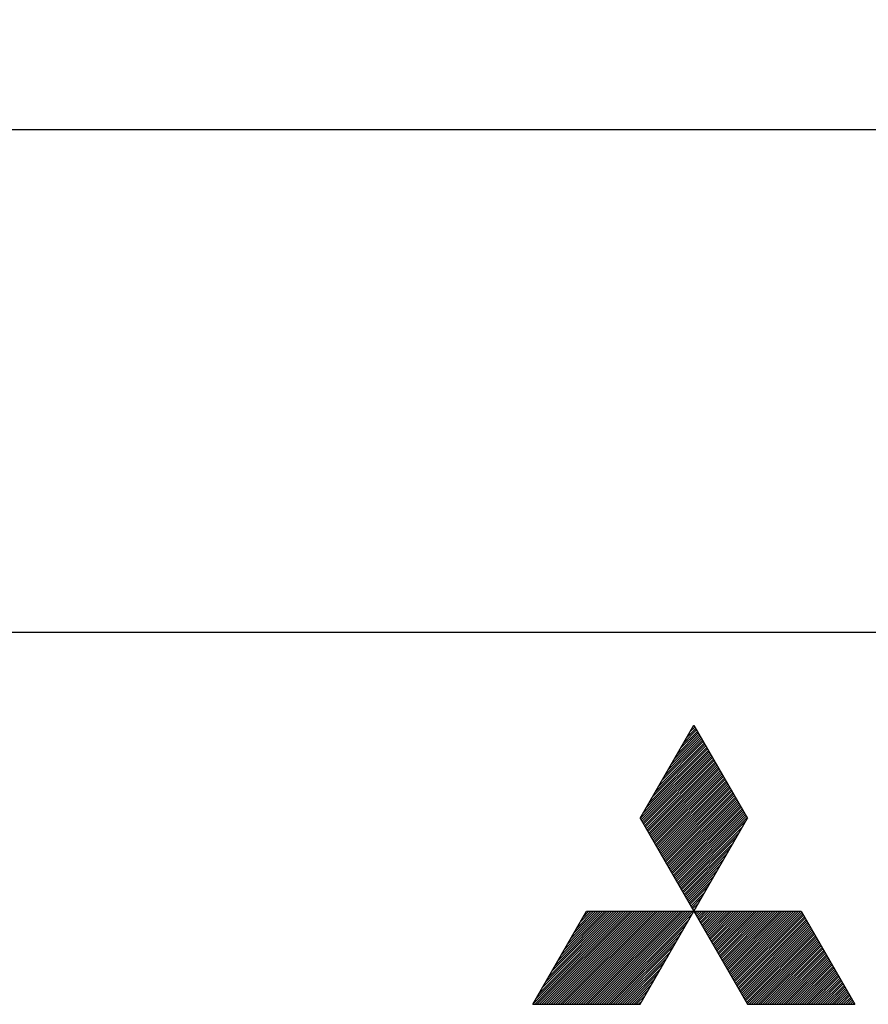
# Model space of a CAD drawing. Units: millimetres. Extents: x 0 to 420, y 0 to 297.
# Drawn here: x 120 to 148, y 87 to 118 of the extents above; entities that cross this region are included whole.
import ezdxf

# ---------------------------------------------------------------- set-up
doc = ezdxf.new("R2010")
doc.units = ezdxf.units.MM
doc.header["$LTSCALE"] = 23.1
doc.layers.get('0').update_dxf_attribs({"linetype": 'CONTINUOUS'})
doc.layers.add('0_COMPONENTS', color=7, linetype='CONTINUOUS')
doc.layers.add('1_ALL_DRAFT_DIMS', color=7, linetype='CONTINUOUS')
doc.styles.get("Standard").update_dxf_attribs({"font": 'txt', "width": 0.8})
doc.dimstyles.new('DIMSTYLE_1', dxfattribs={"dimtxt": 2.8, "dimasz": 2, "dimexe": 1, "dimexo": 0.5, "dimgap": 0.7, "dimtad": 1, "dimdec": 3, "dimdsep": 46, "dimtxsty": 'STANDARD', "dimblk": 'OPEN', "dimblk1": 'OPEN', "dimblk2": 'OPEN', "dimcen": 0.09, "dimadec": 0, "dimazin": 0, "dimtp": 0.3, "dimtm": 0.3, "dimtfac": 1, "dimtdec": 3, "dimtofl": 0, "dimtmove": 0, "dimatfit": 3, "dimldrblk": 'OPEN', "dimfxl": 1, "dimtolj": 1, "dimarcsym": 0})

# ---------------------------------------------------------------- blocks, each defined once
blk = doc.blocks.new('_OPEN')
at = {"color": 0, "linetype": 'BYBLOCK'}
for p, q in [((0, 0), (-1, 0.3125)), ((-1, -0.3125), (0, 0)), ((-1, 0), (0, 0))]:
    blk.add_line(p, q, dxfattribs=at)
blk = doc.blocks.new('*D0')
at = {"layer": '1_ALL_DRAFT_DIMS', "color": 2, "linetype": 'CONTINUOUS'}
for p, q in [((60.335, 99.146), (60.335, 115.846)), ((170.335, 99.146), (170.335, 115.846)), ((60.335, 114.846), (115.335, 114.846)), ((170.335, 114.846), (115.335, 114.846))]:
    blk.add_line(p, q, dxfattribs=at)
at = {"layer": '1_ALL_DRAFT_DIMS', "color": 2, "linetype": 'CONTINUOUS', "xscale": 2, "yscale": 2, "zscale": 2, "rotation": 180}
blk.add_blockref('_OPEN', (60.335, 114.846), dxfattribs=at)
at = {"layer": '1_ALL_DRAFT_DIMS', "color": 2, "linetype": 'CONTINUOUS', "xscale": 2, "yscale": 2, "zscale": 2}
blk.add_blockref('_OPEN', (170.335, 114.846), dxfattribs=at)
at = {"layer": '1_ALL_DRAFT_DIMS', "color": 2, "linetype": 'CONTINUOUS', "insert": (115.335, 118.346), "char_height": 2.8, "width": 6.72, "attachment_point": 2, "line_spacing_factor": 0.9}
blk.add_mtext('110', dxfattribs=at)

msp = doc.modelspace()

# ---------------------------------------------------------------- linework, layer by layer
at = {"layer": '0_COMPONENTS', "color": 7, "linetype": 'CONTINUOUS'}
msp.add_line((60.3347, 98.6455), (170.3347, 98.6455), dxfattribs=at)
at = {"layer": '0_COMPONENTS', "color": 4, "linetype": 'CONTINUOUS'}
for p, q in [((140.3988, 92.6455), (142.1309, 95.6455)), ((142.1309, 95.6455), (143.8629, 92.6455)), ((140.3988, 86.6455), (143.8629, 92.6455)), ((140.3988, 92.6455), (143.8629, 86.6455)), ((136.9347, 86.6455), (138.6668, 89.6455)), ((138.6668, 89.6455), (145.595, 89.6455)), ((145.595, 89.6455), (147.327, 86.6455)), ((136.9347, 86.6455), (140.3988, 86.6455)), ((143.8629, 86.6455), (147.327, 86.6455))]:
    msp.add_line(p, q, dxfattribs=at)
at = {"layer": '0_COMPONENTS', "color": 2, "linetype": 'CONTINUOUS'}
for p, q in [((142.0058, 95.429), (142.1644, 95.5875)), ((142.1072, 95.6046), (142.1372, 95.6346)), ((141.2959, 94.1993), (142.3546, 95.258)), ((141.3973, 94.375), (142.3274, 95.3051)), ((141.4987, 94.5506), (142.3003, 95.3522)), ((141.6001, 94.7263), (142.2731, 95.3992)), ((141.7016, 94.902), (142.2459, 95.4463)), ((141.803, 95.0776), (142.2187, 95.4934)), ((141.9044, 95.2533), (142.1915, 95.5404)), ((140.6873, 93.1453), (142.5177, 94.9756)), ((140.7888, 93.3209), (142.4905, 95.0227)), ((140.8902, 93.4966), (142.4633, 95.0697)), ((140.9916, 93.6723), (142.4361, 95.1168)), ((141.093, 93.8479), (142.409, 95.1639)), ((141.1944, 94.0236), (142.3818, 95.2109)), ((140.403, 92.6382), (142.5992, 94.8344)), ((140.4302, 92.5912), (142.6264, 94.7873)), ((140.4574, 92.5441), (142.6535, 94.7402)), ((140.4845, 92.7939), (142.572, 94.8815)), ((140.4846, 92.497), (142.6807, 94.6932)), ((140.5117, 92.45), (142.7079, 94.6461)), ((140.5859, 92.9696), (142.5448, 94.9285)), ((140.5389, 92.4029), (142.7351, 94.599)), ((140.5661, 92.3558), (142.7622, 94.552)), ((140.5933, 92.3087), (142.7894, 94.5049)), ((140.6204, 92.2617), (142.8166, 94.4578)), ((140.6476, 92.2146), (142.8438, 94.4108)), ((140.6748, 92.1675), (142.8709, 94.3637)), ((140.702, 92.1205), (142.8981, 94.3166)), ((140.7291, 92.0734), (142.9253, 94.2695)), ((140.7563, 92.0263), (142.9525, 94.2225)), ((140.7835, 91.9793), (142.9797, 94.1754)), ((140.8107, 91.9322), (143.0068, 94.1283)), ((140.8379, 91.8851), (143.034, 94.0813)), ((140.865, 91.838), (143.0612, 94.0342)), ((140.8922, 91.791), (143.0884, 93.9871)), ((140.9194, 91.7439), (143.1155, 93.9401)), ((140.9466, 91.6968), (143.1427, 93.893)), ((140.9737, 91.6498), (143.1699, 93.8459)), ((141.0009, 91.6027), (143.1971, 93.7988)), ((141.0281, 91.5556), (143.2242, 93.7518)), ((141.0553, 91.5086), (143.2514, 93.7047)), ((141.0824, 91.4615), (143.2786, 93.6576)), ((141.1096, 91.4144), (143.3058, 93.6106)), ((141.1368, 91.3673), (143.3329, 93.5635)), ((141.164, 91.3203), (143.3601, 93.5164)), ((141.1911, 91.2732), (143.3873, 93.4694)), ((141.2183, 91.2261), (143.4145, 93.4223)), ((141.2455, 91.1791), (143.4416, 93.3752)), ((141.2727, 91.132), (143.4688, 93.3281)), ((141.2998, 91.0849), (143.496, 93.2811)), ((141.327, 91.0378), (143.5232, 93.234)), ((141.3542, 90.9908), (143.5503, 93.1869)), ((141.3814, 90.9437), (143.5775, 93.1399)), ((141.4085, 90.8966), (143.6047, 93.0928)), ((141.4357, 90.8496), (143.6319, 93.0457)), ((141.4629, 90.8025), (143.6591, 92.9986)), ((141.4901, 90.7554), (143.6862, 92.9516)), ((141.5173, 90.7084), (143.7134, 92.9045)), ((141.5444, 90.6613), (143.7406, 92.8574)), ((141.5716, 90.6142), (143.7678, 92.8104)), ((141.5988, 90.5671), (143.7949, 92.7633)), ((141.626, 90.5201), (143.8221, 92.7162)), ((141.6531, 90.473), (143.8493, 92.6692)), ((141.6803, 90.4259), (143.8124, 92.558)), ((141.7075, 90.3789), (143.711, 92.3823)), ((141.7347, 90.3318), (143.6095, 92.2067)), ((141.7618, 90.2847), (143.5081, 92.031)), ((141.789, 90.2377), (143.4067, 91.8553)), ((141.8162, 90.1906), (143.3053, 91.6797)), ((141.8434, 90.1435), (143.2038, 91.504)), ((141.8705, 90.0964), (143.1024, 91.3283)), ((141.8977, 90.0494), (143.001, 91.1527)), ((141.9249, 90.0023), (142.8996, 90.977)), ((141.9521, 89.9552), (142.7982, 90.8013)), ((141.9792, 89.9082), (142.6967, 90.6257)), ((142.0064, 89.8611), (142.5953, 90.45)), ((142.0336, 89.814), (142.4939, 90.2743)), ((142.0608, 89.767), (142.3925, 90.0986)), ((142.0879, 89.7199), (142.291, 89.923)), ((136.9347, 86.6455), (139.9347, 89.6455)), ((137.009, 86.6455), (140.009, 89.6455)), ((137.0361, 86.8212), (139.8605, 89.6455)), ((137.0832, 86.6455), (140.0832, 89.6455)), ((137.1376, 86.9969), (139.7862, 89.6455)), ((137.1575, 86.6455), (140.1575, 89.6455)), ((137.2317, 86.6455), (140.2317, 89.6455)), ((137.239, 87.1725), (139.712, 89.6455)), ((137.3059, 86.6455), (140.3059, 89.6455)), ((137.3404, 87.3482), (139.6377, 89.6455)), ((137.3802, 86.6455), (140.3802, 89.6455)), ((137.4418, 87.5239), (139.5635, 89.6455)), ((137.4544, 86.6455), (140.4544, 89.6455)), ((137.5287, 86.6455), (140.5287, 89.6455)), ((137.5432, 87.6996), (139.4892, 89.6455)), ((137.6029, 86.6455), (140.6029, 89.6455)), ((137.6447, 87.8752), (139.415, 89.6455)), ((137.6772, 86.6455), (140.6772, 89.6455)), ((137.7461, 88.0509), (139.3407, 89.6455)), ((137.7514, 86.6455), (140.7514, 89.6455)), ((137.8257, 86.6455), (140.8257, 89.6455)), ((137.8475, 88.2266), (139.2665, 89.6455)), ((137.8999, 86.6455), (140.8999, 89.6455)), ((137.9489, 88.4022), (139.1923, 89.6455)), ((137.9742, 86.6455), (140.9742, 89.6455)), ((138.0484, 86.6455), (141.0484, 89.6455)), ((138.0504, 88.5779), (139.118, 89.6455)), ((138.1227, 86.6455), (141.1227, 89.6455)), ((138.1518, 88.7536), (139.0438, 89.6455)), ((138.1969, 86.6455), (141.1969, 89.6455)), ((138.2532, 88.9292), (138.9695, 89.6455)), ((138.2711, 86.6455), (141.2711, 89.6455)), ((138.3454, 86.6455), (141.3454, 89.6455)), ((138.3546, 89.1049), (138.8953, 89.6455)), ((138.4196, 86.6455), (141.4196, 89.6455)), ((138.456, 89.2806), (138.821, 89.6455)), ((138.4939, 86.6455), (141.4939, 89.6455)), ((138.5575, 89.4562), (138.7468, 89.6455)), ((138.5681, 86.6455), (141.5681, 89.6455)), ((138.6424, 86.6455), (141.6424, 89.6455)), ((138.6589, 89.6319), (138.6725, 89.6455)), ((138.7166, 86.6455), (141.7166, 89.6455)), ((138.7909, 86.6455), (141.7909, 89.6455)), ((138.8651, 86.6455), (141.8651, 89.6455)), ((138.9394, 86.6455), (141.9394, 89.6455)), ((139.0136, 86.6455), (142.0136, 89.6455)), ((139.0879, 86.6455), (142.0879, 89.6455)), ((139.1621, 86.6455), (142.0882, 89.5716)), ((142.1151, 89.6728), (142.1896, 89.7473)), ((142.1423, 89.6257), (142.1621, 89.6455)), ((142.1695, 89.5787), (142.2363, 89.6455)), ((142.1967, 89.5316), (142.3106, 89.6455)), ((142.2238, 89.4845), (142.3848, 89.6455)), ((142.251, 89.4375), (142.4591, 89.6455)), ((142.2782, 89.3904), (142.5333, 89.6455)), ((142.3054, 89.3433), (142.6076, 89.6455)), ((142.3325, 89.2963), (142.6818, 89.6455)), ((142.3597, 89.2492), (142.7561, 89.6455)), ((142.3869, 89.2021), (142.8303, 89.6455)), ((142.4141, 89.155), (142.9046, 89.6455)), ((142.4412, 89.108), (142.9788, 89.6455)), ((142.4684, 89.0609), (143.0531, 89.6455)), ((142.4956, 89.0138), (143.1273, 89.6455)), ((142.5228, 88.9668), (143.2015, 89.6455)), ((142.5499, 88.9197), (143.2758, 89.6455)), ((142.5771, 88.8726), (143.35, 89.6455)), ((142.6043, 88.8255), (143.4243, 89.6455)), ((142.6315, 88.7785), (143.4985, 89.6455)), ((142.6586, 88.7314), (143.5728, 89.6455)), ((142.6858, 88.6843), (143.647, 89.6455)), ((142.713, 88.6373), (143.7213, 89.6455)), ((142.7402, 88.5902), (143.7955, 89.6455)), ((142.7673, 88.5431), (143.8698, 89.6455)), ((142.7945, 88.4961), (143.944, 89.6455)), ((142.8217, 88.449), (144.0183, 89.6455)), ((142.8489, 88.4019), (144.0925, 89.6455)), ((142.8761, 88.3548), (144.1668, 89.6455)), ((142.9032, 88.3078), (144.241, 89.6455)), ((142.9304, 88.2607), (144.3152, 89.6455)), ((142.9576, 88.2136), (144.3895, 89.6455)), ((142.9848, 88.1666), (144.4637, 89.6455)), ((143.0119, 88.1195), (144.538, 89.6455)), ((143.0391, 88.0724), (144.6122, 89.6455)), ((143.0663, 88.0254), (144.6865, 89.6455)), ((143.0935, 87.9783), (144.7607, 89.6455)), ((143.1206, 87.9312), (144.835, 89.6455)), ((143.1478, 87.8841), (144.9092, 89.6455)), ((143.175, 87.8371), (144.9835, 89.6455)), ((143.2022, 87.79), (145.0577, 89.6455)), ((143.2293, 87.7429), (145.132, 89.6455)), ((143.2565, 87.6959), (145.2062, 89.6455)), ((143.2837, 87.6488), (145.2804, 89.6455)), ((143.3109, 87.6017), (145.3547, 89.6455)), ((143.338, 87.5547), (145.4289, 89.6455)), ((143.3652, 87.5076), (145.5032, 89.6455)), ((143.3924, 87.4605), (145.5774, 89.6455)), ((143.4196, 87.4134), (145.6157, 89.6096)), ((143.4467, 87.3664), (145.6429, 89.5625)), ((139.2363, 86.6455), (141.9868, 89.396)), ((139.3106, 86.6455), (141.8854, 89.2203)), ((143.4739, 87.3193), (145.6701, 89.5155)), ((143.5011, 87.2722), (145.6973, 89.4684)), ((143.5283, 87.2252), (145.7244, 89.4213)), ((143.5555, 87.1781), (145.7516, 89.3742)), ((143.5826, 87.131), (145.7788, 89.3272)), ((143.6098, 87.084), (145.806, 89.2801)), ((143.637, 87.0369), (145.8331, 89.233)), ((139.3848, 86.6455), (141.7839, 89.0446)), ((143.6642, 86.9898), (145.8603, 89.186)), ((143.6913, 86.9427), (145.8875, 89.1389)), ((143.7185, 86.8957), (145.9147, 89.0918)), ((143.7457, 86.8486), (145.9418, 89.0448)), ((143.7729, 86.8015), (145.969, 88.9977)), ((143.8, 86.7545), (145.9962, 88.9506)), ((143.8272, 86.7074), (146.0234, 88.9035)), ((139.4591, 86.6455), (141.6825, 88.869)), ((139.5333, 86.6455), (141.5811, 88.6933)), ((143.8544, 86.6603), (146.0505, 88.8565)), ((143.9139, 86.6455), (146.0777, 88.8094)), ((143.9881, 86.6455), (146.1049, 88.7623)), ((144.0624, 86.6455), (146.1321, 88.7153)), ((144.1366, 86.6455), (146.1592, 88.6682)), ((144.2108, 86.6455), (146.1864, 88.6211)), ((139.6076, 86.6455), (141.4797, 88.5176)), ((139.6818, 86.6455), (141.3782, 88.342)), ((144.2851, 86.6455), (146.2136, 88.574)), ((144.3593, 86.6455), (146.2408, 88.527)), ((144.4336, 86.6455), (146.2679, 88.4799)), ((144.5078, 86.6455), (146.2951, 88.4328)), ((144.5821, 86.6455), (146.3223, 88.3858)), ((144.6563, 86.6455), (146.3495, 88.3387)), ((144.7306, 86.6455), (146.3767, 88.2916)), ((139.7561, 86.6455), (141.2768, 88.1663)), ((139.8303, 86.6455), (141.1754, 87.9906)), ((144.8048, 86.6455), (146.4038, 88.2446)), ((144.8791, 86.6455), (146.431, 88.1975)), ((144.9533, 86.6455), (146.4582, 88.1504)), ((145.0276, 86.6455), (146.4854, 88.1033)), ((145.1018, 86.6455), (146.5125, 88.0563)), ((145.176, 86.6455), (146.5397, 88.0092)), ((145.2503, 86.6455), (146.5669, 87.9621)), ((139.9046, 86.6455), (141.074, 87.815)), ((139.9788, 86.6455), (140.9726, 87.6393)), ((145.3245, 86.6455), (146.5941, 87.9151)), ((145.3988, 86.6455), (146.6212, 87.868)), ((145.473, 86.6455), (146.6484, 87.8209)), ((145.5473, 86.6455), (146.6756, 87.7739)), ((145.6215, 86.6455), (146.7028, 87.7268)), ((145.6958, 86.6455), (146.7299, 87.6797)), ((145.77, 86.6455), (146.7571, 87.6326)), ((140.0531, 86.6455), (140.8711, 87.4636)), ((145.8443, 86.6455), (146.7843, 87.5856)), ((145.9185, 86.6455), (146.8115, 87.5385)), ((145.9928, 86.6455), (146.8386, 87.4914)), ((146.067, 86.6455), (146.8658, 87.4444)), ((146.1412, 86.6455), (146.893, 87.3973)), ((146.2155, 86.6455), (146.9202, 87.3502)), ((140.1273, 86.6455), (140.7697, 87.288)), ((140.2015, 86.6455), (140.6683, 87.1123)), ((146.2897, 86.6455), (146.9473, 87.3032)), ((146.364, 86.6455), (146.9745, 87.2561)), ((146.4382, 86.6455), (147.0017, 87.209)), ((146.5125, 86.6455), (147.0289, 87.1619)), ((146.5867, 86.6455), (147.0561, 87.1149)), ((146.661, 86.6455), (147.0832, 87.0678)), ((146.7352, 86.6455), (147.1104, 87.0207)), ((140.2758, 86.6455), (140.5669, 86.9366)), ((140.35, 86.6455), (140.4654, 86.7609)), ((146.8095, 86.6455), (147.1376, 86.9737)), ((146.8837, 86.6455), (147.1648, 86.9266)), ((146.958, 86.6455), (147.1919, 86.8795)), ((147.0322, 86.6455), (147.2191, 86.8325)), ((147.1064, 86.6455), (147.2463, 86.7854)), ((147.1807, 86.6455), (147.2735, 86.7383)), ((147.2549, 86.6455), (147.3006, 86.6912))]:
    msp.add_line(p, q, dxfattribs=at)

# ---------------------------------------------------------------- dimensions: what is measured, and where the dimension line sits
at = {"layer": '1_ALL_DRAFT_DIMS', "color": 2, "linetype": 'CONTINUOUS'}
dim = msp.add_linear_dim(base=(170.3347, 114.8455), p1=(60.3347, 98.6455), p2=(170.3347, 98.6455), dimstyle='DIMSTYLE_1', dxfattribs=at)
dim.commit()
dim.dimension.update_dxf_attribs({"geometry": '*D0', "text_midpoint": (115.6147, 114.8455), "dimtype": 160})

doc.saveas('drawing.dxf')
